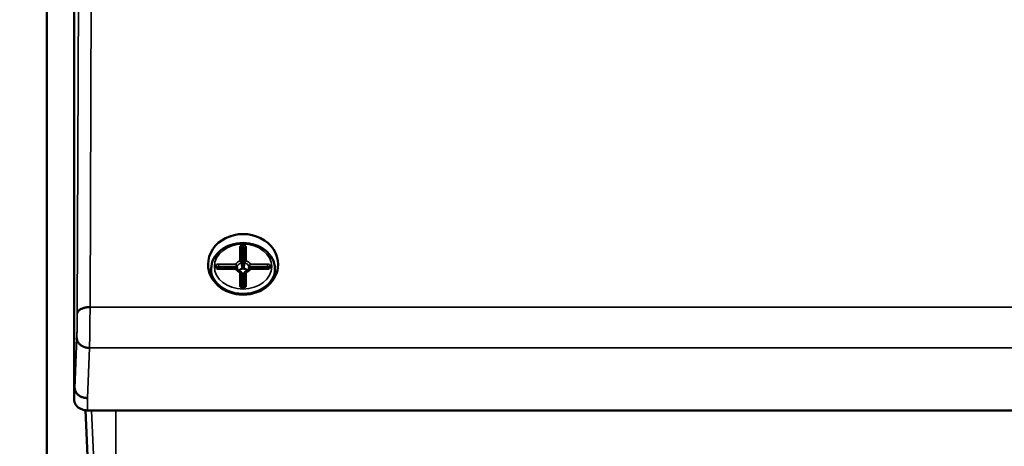
# Model space of a CAD drawing. Units: millimetres. Extents: x 1939 to 5601, y 691 to 3637.
# Drawn here: x 2503 to 2658, y 2803 to 2870 of the extents above; entities that cross this region are included whole.
import ezdxf

# ---------------------------------------------------------------- set-up
doc = ezdxf.new("R2010")
doc.units = ezdxf.units.MM
for name, color, linetype, lineweight in [('AM_5', 3, 'Continuous', 25), ('Sichtbar (ISO)', 7, 'Continuous', 50), ('Sichtbar schmal (ISO)', 7, 'Continuous', 35)]:
    doc.layers.add(name, color=color, linetype=linetype, lineweight=lineweight)
doc.styles.get("Standard").update_dxf_attribs({"font": 'ISOCP.SHX', "bigfont": 'bigfont.shx'})
doc.dimstyles.new('AM_DIN$0', dxfattribs={"dimtxt": 3, "dimasz": 2.5, "dimexe": 1, "dimexo": 0, "dimgap": 0.7, "dimtad": 1, "dimdsep": 46, "dimtxsty": 'Standard', "dimcen": 0, "dimclrd": 256, "dimclre": 256, "dimclrt": 2, "dimadec": 0, "dimazin": 2, "dimtp": 0.1, "dimtm": 0.1, "dimtfac": 0.71, "dimtmove": 0, "dimatfit": 3, "dimfxl": 1, "dimlwd": -1, "dimlwe": -1, "dimarcsym": 0})

# ---------------------------------------------------------------- blocks, each defined once
blk = doc.blocks.new('*D4')
at = {"layer": 'AM_5'}
for p, q in [((2406.15, 3114.47), (2245.9, 3114.47)), ((2255.9, 2378.57), (2255.9, 3089.47)), ((2511.05, 2353.57), (2245.9, 2353.57))]:
    blk.add_line(p, q, dxfattribs=at)
for points in [[(2251.73, 3089.47), (2260.06, 3089.47), (2255.9, 3114.47)], [(2251.73, 2378.57), (2260.06, 2378.57), (2255.9, 2353.57)]]:
    blk.add_solid(points, dxfattribs=at)
at = {"layer": 'Defpoints', "color": 0}
for p in [(2255.9, 3114.47), (2406.15, 3114.47), (2511.05, 2353.57)]:
    blk.add_point(p, dxfattribs=at)
at = {"layer": 'AM_5', "color": 2, "insert": (2233.9, 2734.02), "char_height": 30, "attachment_point": 5, "rotation": 90}
blk.add_mtext('761{}{\\H0.71x;\\C3;%%p10}', dxfattribs=at)

msp = doc.modelspace()

# ---------------------------------------------------------------- linework, layer by layer
at = {"layer": 'Sichtbar (ISO)'}
for p, q in [((2511.9, 2810.11), (2511.9, 3032.89)), ((2507.6, 2433.29), (2507.6, 2905.79)), ((2538.36, 2832.99), (2538.36, 2830.79)), ((2538.4, 2833.05), (2538.4, 2833.38)), ((2538.43, 2830.79), (2538.43, 2832.99)), ((2533.4, 2830.73), (2533.4, 2829.41)), ((2534.53, 2830.75), (2537.35, 2830.75)), ((2538.18, 2830.1), (2538.35, 2829.43)), ((2538.44, 2829.43), (2538.61, 2830.1)), ((2539.44, 2830.75), (2542.26, 2830.75)), ((2543.4, 2830.73), (2543.4, 2829.41)), ((2538.36, 2829.42), (2538.36, 2827.82)), ((2538.43, 2827.82), (2538.43, 2829.42)), ((2538.28, 2827.82), (2538.51, 2827.82)), ((2516.31, 2747.23), (2513.64, 2808.51)), ((2820.36, 2808.49), (2513.97, 2808.49))]:
    msp.add_line(p, q, dxfattribs=at)
at = {"layer": 'Sichtbar (ISO)', "flags": 128}
for points in [[(2533.4, 2830.73), (2533.42, 2831.13), (2533.5, 2831.54), (2533.62, 2831.93), (2533.8, 2832.31), (2534.01, 2832.67), (2534.27, 2833.01), (2534.57, 2833.32), (2534.91, 2833.61), (2535.27, 2833.87), (2535.66, 2834.1), (2536.08, 2834.29), (2536.52, 2834.45), (2536.97, 2834.58), (2537.44, 2834.67), (2537.92, 2834.73), (2538.4, 2834.75), (2538.87, 2834.73), (2539.35, 2834.67), (2539.82, 2834.58), (2540.27, 2834.45), (2540.71, 2834.29), (2541.13, 2834.1), (2541.52, 2833.87), (2541.89, 2833.61), (2542.22, 2833.32), (2542.52, 2833.01), (2542.78, 2832.67), (2542.99, 2832.31), (2543.17, 2831.93), (2543.29, 2831.54), (2543.37, 2831.13), (2543.4, 2830.73)], [(2534.43, 2830.78), (2534.45, 2830.77), (2534.49, 2830.76), (2534.53, 2830.75)], [(2537.35, 2830.75), (2537.42, 2830.73), (2537.47, 2830.67)], [(2538.07, 2830.21), (2537.86, 2830.29), (2537.68, 2830.4), (2537.55, 2830.53), (2537.47, 2830.67)], [(2538.07, 2830.21), (2538.14, 2830.17), (2538.18, 2830.1)], [(2538.36, 2830.79), (2538.36, 2830.79), (2538.36, 2830.78), (2538.35, 2830.78), (2538.35, 2830.77), (2538.35, 2830.77), (2538.35, 2830.76), (2538.35, 2830.76), (2538.35, 2830.75), (2538.34, 2830.75), (2538.34, 2830.75), (2538.34, 2830.74), (2538.33, 2830.74), (2538.33, 2830.74), (2538.32, 2830.73), (2538.32, 2830.73), (2538.32, 2830.73), (2538.31, 2830.72), (2538.31, 2830.72), (2538.3, 2830.72), (2538.29, 2830.72), (2538.29, 2830.72), (2538.28, 2830.72), (2538.28, 2830.71), (2538.27, 2830.71)], [(2538.52, 2830.71), (2538.51, 2830.71), (2538.51, 2830.72), (2538.5, 2830.72), (2538.5, 2830.72), (2538.49, 2830.72), (2538.49, 2830.72), (2538.48, 2830.72), (2538.48, 2830.73), (2538.47, 2830.73), (2538.47, 2830.73), (2538.46, 2830.74), (2538.46, 2830.74), (2538.45, 2830.74), (2538.45, 2830.75), (2538.45, 2830.75), (2538.45, 2830.75), (2538.44, 2830.76), (2538.44, 2830.76), (2538.44, 2830.77), (2538.44, 2830.77), (2538.44, 2830.78), (2538.44, 2830.78), (2538.43, 2830.79), (2538.43, 2830.79)], [(2538.61, 2830.1), (2538.65, 2830.17), (2538.72, 2830.21)], [(2539.32, 2830.67), (2539.24, 2830.53), (2539.11, 2830.4), (2538.93, 2830.29), (2538.72, 2830.21)], [(2539.32, 2830.67), (2539.37, 2830.73), (2539.44, 2830.75)], [(2542.26, 2830.75), (2542.3, 2830.76), (2542.34, 2830.77), (2542.36, 2830.78)], [(2538.35, 2829.43), (2538.35, 2829.43), (2538.35, 2829.43), (2538.35, 2829.43), (2538.35, 2829.43), (2538.35, 2829.43), (2538.35, 2829.43), (2538.36, 2829.43), (2538.36, 2829.43), (2538.36, 2829.43), (2538.36, 2829.43), (2538.36, 2829.43), (2538.36, 2829.43), (2538.36, 2829.42), (2538.36, 2829.42), (2538.36, 2829.42), (2538.36, 2829.42), (2538.36, 2829.42), (2538.36, 2829.42), (2538.36, 2829.42), (2538.36, 2829.42), (2538.36, 2829.42), (2538.36, 2829.42), (2538.36, 2829.42), (2538.36, 2829.42)], [(2538.43, 2829.42), (2538.43, 2829.42), (2538.43, 2829.42), (2538.43, 2829.42), (2538.43, 2829.42), (2538.43, 2829.42), (2538.43, 2829.42), (2538.43, 2829.42), (2538.43, 2829.42), (2538.43, 2829.42), (2538.43, 2829.42), (2538.43, 2829.42), (2538.44, 2829.43), (2538.44, 2829.43), (2538.44, 2829.43), (2538.44, 2829.43), (2538.44, 2829.43), (2538.44, 2829.43), (2538.44, 2829.43), (2538.44, 2829.43), (2538.44, 2829.43), (2538.44, 2829.43), (2538.44, 2829.43), (2538.44, 2829.43), (2538.44, 2829.43)], [(2538.18, 2827.85), (2538.2, 2827.84), (2538.24, 2827.82), (2538.28, 2827.82)], [(2538.51, 2827.82), (2538.55, 2827.82), (2538.59, 2827.84), (2538.61, 2827.85)], [(2514.37, 2824.69), (2514.24, 2824.69), (2514.11, 2824.68), (2513.99, 2824.67), (2513.86, 2824.66), (2513.74, 2824.64), (2513.62, 2824.61), (2513.5, 2824.59), (2513.39, 2824.56), (2513.28, 2824.52), (2513.17, 2824.49), (2513.07, 2824.44), (2512.97, 2824.4), (2512.89, 2824.35), (2512.8, 2824.3), (2512.73, 2824.25), (2512.66, 2824.19), (2512.59, 2824.14), (2512.54, 2824.08), (2512.49, 2824.01), (2512.45, 2823.95), (2512.42, 2823.89), (2512.39, 2823.82), (2512.38, 2823.76), (2512.37, 2823.69)], [(2514.29, 2818.28), (2514.16, 2818.29), (2514.03, 2818.3), (2513.9, 2818.32), (2513.78, 2818.34), (2513.65, 2818.37), (2513.53, 2818.41), (2513.41, 2818.46), (2513.3, 2818.5), (2513.18, 2818.56), (2513.08, 2818.62), (2512.98, 2818.68), (2512.88, 2818.75), (2512.79, 2818.83), (2512.71, 2818.91), (2512.63, 2818.99), (2512.56, 2819.08), (2512.5, 2819.17), (2512.45, 2819.26), (2512.4, 2819.35), (2512.36, 2819.45), (2512.33, 2819.55), (2512.31, 2819.65), (2512.3, 2819.75), (2512.3, 2819.85)], [(2513.97, 2810.42), (2513.84, 2810.42), (2513.71, 2810.43), (2513.58, 2810.45), (2513.46, 2810.47), (2513.33, 2810.5), (2513.21, 2810.54), (2513.09, 2810.58), (2512.97, 2810.63), (2512.86, 2810.68), (2512.76, 2810.74), (2512.66, 2810.81), (2512.56, 2810.88), (2512.47, 2810.95), (2512.39, 2811.03), (2512.31, 2811.11), (2512.24, 2811.2), (2512.18, 2811.29), (2512.13, 2811.38), (2512.08, 2811.48), (2512.04, 2811.58), (2512.01, 2811.68), (2511.99, 2811.78), (2511.98, 2811.88), (2511.98, 2811.98)], [(2513.97, 2808.49), (2513.84, 2808.49), (2513.7, 2808.5), (2513.57, 2808.52), (2513.44, 2808.54), (2513.31, 2808.57), (2513.18, 2808.61), (2513.06, 2808.66), (2512.94, 2808.71), (2512.82, 2808.76), (2512.71, 2808.82), (2512.6, 2808.89), (2512.51, 2808.96), (2512.41, 2809.04), (2512.33, 2809.12), (2512.25, 2809.21), (2512.17, 2809.3), (2512.11, 2809.4), (2512.05, 2809.49), (2512.01, 2809.59), (2511.97, 2809.69), (2511.94, 2809.8), (2511.91, 2809.9), (2511.9, 2810.01), (2511.9, 2810.11)]]:
    msp.add_lwpolyline(points, dxfattribs=at)
at = {"layer": 'Sichtbar (ISO)'}
for centre, major_axis, ratio, start_param, end_param in [((2538.4, 2831.39), (5.5, 0), 0.864152, 0, 3.141593), ((2538.46, 2832.99), (-0.101, 0.004), 0.781507, 5.401317, 6.313619), ((2538.33, 2832.99), (-0.101, -0.004), 0.781507, 3.111159, 4.023461), ((2538.4, 2831.39), (5.5, 0), 0.864152, 3.141593, 6.283185), ((2538.4, 2827.92), (5.5, 0), 0.782115, 2.711893, 2.748667), ((2538.4, 2830.1), (-0.789, 0), 0.782115, 4.868634, 5.807294), ((2538.4, 2830.1), (-0.789, 0), 0.782115, 3.617484, 4.556144), ((2538.4, 2827.92), (5.5, 0), 0.782115, 0.392926, 0.4297)]:
    msp.add_ellipse(centre, major_axis=major_axis, ratio=ratio, start_param=start_param, end_param=end_param, dxfattribs=at)
at = {"layer": 'Sichtbar schmal (ISO)'}
for p, q in [((2512.37, 2823.69), (2512.84, 2941)), ((2514.84, 2942), (2514.37, 2824.69)), ((2538.28, 2833.98), (2538.28, 2834.37)), ((2538.51, 2834.37), (2538.28, 2834.37)), ((2538.51, 2833.98), (2538.51, 2834.37)), ((2537.88, 2834.06), (2537.88, 2831.94)), ((2538.18, 2831.67), (2538.18, 2833.9)), ((2538.18, 2833.9), (2538.36, 2832.99)), ((2538.28, 2833.98), (2538.51, 2833.98)), ((2538.4, 2833.38), (2538.28, 2833.98)), ((2538.51, 2833.98), (2538.4, 2833.38)), ((2538.43, 2832.99), (2538.61, 2833.9)), ((2538.61, 2833.9), (2538.61, 2831.67)), ((2538.91, 2831.94), (2538.91, 2834.06)), ((2534.13, 2831.13), (2534.13, 2830.95)), ((2537.24, 2831.44), (2534.53, 2831.44)), ((2534.53, 2831.04), (2534.53, 2831.44)), ((2542.26, 2831.44), (2539.55, 2831.44)), ((2542.26, 2831.44), (2542.26, 2831.04)), ((2542.66, 2830.95), (2542.66, 2831.13)), ((2534.43, 2830.79), (2534.43, 2830.97)), ((2534.43, 2830.97), (2534.47, 2830.76)), ((2534.43, 2830.78), (2534.43, 2830.79)), ((2534.53, 2831.04), (2537.38, 2831.04)), ((2534.59, 2830.75), (2534.53, 2831.04)), ((2534.53, 2830.75), (2534.53, 2830.64)), ((2534.53, 2830.64), (2537.24, 2830.64)), ((2537.88, 2830.14), (2537.88, 2828.02)), ((2538.18, 2827.85), (2538.18, 2830.08)), ((2538.61, 2830.08), (2538.61, 2827.85)), ((2538.91, 2828.02), (2538.91, 2830.14)), ((2539.41, 2831.04), (2542.26, 2831.04)), ((2539.55, 2830.64), (2542.26, 2830.64)), ((2542.26, 2831.04), (2542.2, 2830.75)), ((2542.26, 2830.64), (2542.26, 2830.75)), ((2542.32, 2830.76), (2542.36, 2830.97)), ((2542.36, 2830.97), (2542.36, 2830.79)), ((2542.36, 2830.79), (2542.36, 2830.78)), ((2538.18, 2827.85), (2538.18, 2827.85)), ((2538.28, 2827.71), (2538.28, 2827.82)), ((2538.28, 2827.71), (2538.51, 2827.71)), ((2538.51, 2827.71), (2538.51, 2827.82)), ((2538.61, 2827.85), (2538.61, 2827.85)), ((2514.37, 2824.69), (2823.42, 2824.69)), ((2511.98, 2811.98), (2512.3, 2819.85)), ((2514.29, 2818.28), (2513.97, 2810.42)), ((2823.5, 2818.28), (2514.29, 2818.28)), ((2511.9, 2810.11), (2511.98, 2811.98)), ((2513.97, 2808.49), (2513.97, 2810.42)), ((2514.61, 2808.49), (2517.31, 2746.47)), ((2517.3, 2746.47), (2514.61, 2808.49)), ((2518.4, 2746.47), (2518.4, 2808.49))]:
    msp.add_line(p, q, dxfattribs=at)
at = {"layer": 'Sichtbar schmal (ISO)', "flags": 128}
for points in [[(2537.47, 2831.1), (2537.47, 2831.11), (2537.47, 2831.13), (2537.46, 2831.14), (2537.46, 2831.16), (2537.45, 2831.17), (2537.44, 2831.19), (2537.44, 2831.2), (2537.43, 2831.22), (2537.42, 2831.24), (2537.41, 2831.25), (2537.4, 2831.27), (2537.39, 2831.28), (2537.38, 2831.3), (2537.36, 2831.31), (2537.35, 2831.33), (2537.34, 2831.34), (2537.33, 2831.35), (2537.32, 2831.37), (2537.3, 2831.38), (2537.29, 2831.39), (2537.28, 2831.4), (2537.27, 2831.42), (2537.25, 2831.43), (2537.24, 2831.44)], [(2537.24, 2831.44), (2537.25, 2831.42), (2537.26, 2831.41), (2537.26, 2831.4), (2537.27, 2831.38), (2537.28, 2831.37), (2537.29, 2831.35), (2537.29, 2831.33), (2537.3, 2831.32), (2537.31, 2831.3), (2537.31, 2831.28), (2537.32, 2831.27), (2537.33, 2831.25), (2537.33, 2831.23), (2537.34, 2831.21), (2537.35, 2831.2), (2537.35, 2831.18), (2537.36, 2831.16), (2537.36, 2831.14), (2537.37, 2831.13), (2537.37, 2831.11), (2537.37, 2831.09), (2537.38, 2831.07), (2537.38, 2831.06), (2537.38, 2831.04)], [(2537.56, 2830.51), (2537.56, 2830.54), (2537.56, 2830.56), (2537.55, 2830.58), (2537.55, 2830.61), (2537.54, 2830.63), (2537.54, 2830.66), (2537.54, 2830.68), (2537.53, 2830.71), (2537.53, 2830.73), (2537.53, 2830.76), (2537.52, 2830.78), (2537.52, 2830.8), (2537.51, 2830.83), (2537.51, 2830.85), (2537.51, 2830.88), (2537.5, 2830.9), (2537.5, 2830.93), (2537.5, 2830.95), (2537.49, 2830.98), (2537.49, 2831), (2537.49, 2831.03), (2537.48, 2831.05), (2537.48, 2831.07), (2537.47, 2831.1)], [(2538.18, 2831.67), (2538.18, 2831.69), (2538.17, 2831.7), (2538.17, 2831.71), (2538.16, 2831.73), (2538.15, 2831.74), (2538.14, 2831.75), (2538.13, 2831.77), (2538.12, 2831.78), (2538.11, 2831.79), (2538.1, 2831.81), (2538.09, 2831.82), (2538.07, 2831.83), (2538.06, 2831.84), (2538.04, 2831.85), (2538.03, 2831.87), (2538.01, 2831.88), (2538, 2831.89), (2537.98, 2831.9), (2537.97, 2831.9), (2537.95, 2831.91), (2537.93, 2831.92), (2537.92, 2831.93), (2537.9, 2831.93), (2537.88, 2831.94)], [(2537.88, 2831.94), (2537.9, 2831.93), (2537.91, 2831.92), (2537.92, 2831.91), (2537.94, 2831.9), (2537.95, 2831.88), (2537.96, 2831.87), (2537.97, 2831.86), (2537.99, 2831.84), (2538, 2831.83), (2538.01, 2831.82), (2538.02, 2831.8), (2538.03, 2831.79), (2538.04, 2831.77), (2538.05, 2831.75), (2538.06, 2831.74), (2538.07, 2831.72), (2538.08, 2831.71), (2538.08, 2831.69), (2538.09, 2831.67), (2538.1, 2831.66), (2538.1, 2831.64), (2538.11, 2831.63), (2538.11, 2831.61), (2538.11, 2831.6)], [(2538.11, 2831.6), (2538.12, 2831.56), (2538.13, 2831.52), (2538.13, 2831.49), (2538.14, 2831.45), (2538.15, 2831.41), (2538.15, 2831.38), (2538.16, 2831.34), (2538.17, 2831.3), (2538.17, 2831.27), (2538.18, 2831.23), (2538.19, 2831.19), (2538.19, 2831.16), (2538.2, 2831.12), (2538.21, 2831.08), (2538.21, 2831.05), (2538.22, 2831.01), (2538.23, 2830.97), (2538.23, 2830.94), (2538.24, 2830.9), (2538.25, 2830.86), (2538.25, 2830.82), (2538.26, 2830.79), (2538.27, 2830.75), (2538.27, 2830.71)], [(2538.36, 2830.79), (2538.35, 2830.83), (2538.34, 2830.86), (2538.33, 2830.9), (2538.33, 2830.94), (2538.32, 2830.97), (2538.31, 2831.01), (2538.31, 2831.05), (2538.3, 2831.09), (2538.29, 2831.12), (2538.28, 2831.16), (2538.28, 2831.2), (2538.27, 2831.23), (2538.26, 2831.27), (2538.25, 2831.31), (2538.25, 2831.34), (2538.24, 2831.38), (2538.23, 2831.42), (2538.23, 2831.45), (2538.22, 2831.49), (2538.21, 2831.53), (2538.2, 2831.56), (2538.2, 2831.6), (2538.19, 2831.64), (2538.18, 2831.67)], [(2538.61, 2831.67), (2538.6, 2831.64), (2538.59, 2831.6), (2538.59, 2831.56), (2538.58, 2831.53), (2538.57, 2831.49), (2538.57, 2831.45), (2538.56, 2831.42), (2538.55, 2831.38), (2538.54, 2831.34), (2538.54, 2831.31), (2538.53, 2831.27), (2538.52, 2831.23), (2538.51, 2831.2), (2538.51, 2831.16), (2538.5, 2831.12), (2538.49, 2831.09), (2538.49, 2831.05), (2538.48, 2831.01), (2538.47, 2830.97), (2538.46, 2830.94), (2538.46, 2830.9), (2538.45, 2830.86), (2538.44, 2830.83), (2538.43, 2830.79)], [(2538.52, 2830.71), (2538.52, 2830.75), (2538.53, 2830.79), (2538.54, 2830.82), (2538.54, 2830.86), (2538.55, 2830.9), (2538.56, 2830.94), (2538.56, 2830.97), (2538.57, 2831.01), (2538.58, 2831.05), (2538.58, 2831.08), (2538.59, 2831.12), (2538.6, 2831.16), (2538.6, 2831.19), (2538.61, 2831.23), (2538.62, 2831.27), (2538.62, 2831.3), (2538.63, 2831.34), (2538.64, 2831.38), (2538.64, 2831.41), (2538.65, 2831.45), (2538.66, 2831.49), (2538.67, 2831.52), (2538.67, 2831.56), (2538.68, 2831.6)], [(2538.91, 2831.94), (2538.89, 2831.93), (2538.87, 2831.93), (2538.86, 2831.92), (2538.84, 2831.91), (2538.82, 2831.9), (2538.81, 2831.9), (2538.79, 2831.89), (2538.78, 2831.88), (2538.76, 2831.87), (2538.75, 2831.85), (2538.73, 2831.84), (2538.72, 2831.83), (2538.7, 2831.82), (2538.69, 2831.81), (2538.68, 2831.79), (2538.67, 2831.78), (2538.66, 2831.77), (2538.65, 2831.75), (2538.64, 2831.74), (2538.63, 2831.73), (2538.62, 2831.71), (2538.62, 2831.7), (2538.61, 2831.69), (2538.61, 2831.67)], [(2538.68, 2831.6), (2538.68, 2831.61), (2538.68, 2831.63), (2538.69, 2831.64), (2538.69, 2831.66), (2538.7, 2831.67), (2538.71, 2831.69), (2538.71, 2831.71), (2538.72, 2831.72), (2538.73, 2831.74), (2538.74, 2831.75), (2538.75, 2831.77), (2538.76, 2831.79), (2538.77, 2831.8), (2538.78, 2831.82), (2538.79, 2831.83), (2538.8, 2831.84), (2538.82, 2831.86), (2538.83, 2831.87), (2538.84, 2831.88), (2538.85, 2831.9), (2538.87, 2831.91), (2538.88, 2831.92), (2538.89, 2831.93), (2538.91, 2831.94)], [(2539.32, 2831.1), (2539.31, 2831.07), (2539.31, 2831.05), (2539.31, 2831.03), (2539.3, 2831), (2539.3, 2830.98), (2539.29, 2830.95), (2539.29, 2830.93), (2539.29, 2830.9), (2539.28, 2830.88), (2539.28, 2830.85), (2539.28, 2830.83), (2539.27, 2830.8), (2539.27, 2830.78), (2539.26, 2830.76), (2539.26, 2830.73), (2539.26, 2830.71), (2539.25, 2830.68), (2539.25, 2830.66), (2539.25, 2830.63), (2539.24, 2830.61), (2539.24, 2830.58), (2539.23, 2830.56), (2539.23, 2830.54), (2539.23, 2830.51)], [(2539.55, 2831.44), (2539.54, 2831.43), (2539.52, 2831.42), (2539.51, 2831.4), (2539.5, 2831.39), (2539.49, 2831.38), (2539.47, 2831.37), (2539.46, 2831.35), (2539.45, 2831.34), (2539.44, 2831.33), (2539.43, 2831.31), (2539.41, 2831.3), (2539.4, 2831.28), (2539.39, 2831.27), (2539.38, 2831.25), (2539.37, 2831.24), (2539.36, 2831.22), (2539.36, 2831.2), (2539.35, 2831.19), (2539.34, 2831.17), (2539.33, 2831.16), (2539.33, 2831.14), (2539.32, 2831.13), (2539.32, 2831.11), (2539.32, 2831.1)], [(2539.41, 2831.04), (2539.41, 2831.06), (2539.41, 2831.07), (2539.42, 2831.09), (2539.42, 2831.11), (2539.43, 2831.13), (2539.43, 2831.14), (2539.43, 2831.16), (2539.44, 2831.18), (2539.44, 2831.2), (2539.45, 2831.21), (2539.46, 2831.23), (2539.46, 2831.25), (2539.47, 2831.27), (2539.48, 2831.28), (2539.48, 2831.3), (2539.49, 2831.32), (2539.5, 2831.33), (2539.5, 2831.35), (2539.51, 2831.37), (2539.52, 2831.38), (2539.53, 2831.4), (2539.53, 2831.41), (2539.54, 2831.42), (2539.55, 2831.44)], [(2537.35, 2830.75), (2537.35, 2830.75), (2537.34, 2830.75), (2537.34, 2830.75), (2537.33, 2830.75), (2537.33, 2830.75), (2537.33, 2830.74), (2537.32, 2830.74), (2537.32, 2830.74), (2537.31, 2830.73), (2537.31, 2830.73), (2537.3, 2830.73), (2537.3, 2830.72), (2537.29, 2830.72), (2537.29, 2830.71), (2537.29, 2830.7), (2537.28, 2830.7), (2537.28, 2830.69), (2537.27, 2830.69), (2537.27, 2830.68), (2537.26, 2830.67), (2537.26, 2830.66), (2537.25, 2830.66), (2537.25, 2830.65), (2537.24, 2830.64)], [(2537.24, 2830.64), (2537.25, 2830.65), (2537.27, 2830.66), (2537.28, 2830.67), (2537.29, 2830.67), (2537.3, 2830.68), (2537.31, 2830.69), (2537.32, 2830.69), (2537.34, 2830.7), (2537.35, 2830.7), (2537.36, 2830.71), (2537.37, 2830.71), (2537.38, 2830.71), (2537.39, 2830.71), (2537.4, 2830.71), (2537.41, 2830.71), (2537.42, 2830.71), (2537.43, 2830.71), (2537.43, 2830.71), (2537.44, 2830.7), (2537.45, 2830.7), (2537.46, 2830.69), (2537.46, 2830.69), (2537.47, 2830.68), (2537.47, 2830.67)], [(2537.38, 2831.04), (2537.38, 2831.03), (2537.38, 2831.02), (2537.39, 2831), (2537.39, 2830.99), (2537.39, 2830.98), (2537.39, 2830.97), (2537.39, 2830.95), (2537.39, 2830.94), (2537.4, 2830.93), (2537.4, 2830.91), (2537.4, 2830.9), (2537.4, 2830.89), (2537.4, 2830.87), (2537.41, 2830.86), (2537.41, 2830.85), (2537.41, 2830.83), (2537.41, 2830.82), (2537.41, 2830.81), (2537.42, 2830.79), (2537.42, 2830.78), (2537.42, 2830.77), (2537.42, 2830.75), (2537.42, 2830.74), (2537.43, 2830.73)], [(2538.07, 2830.21), (2538.06, 2830.21), (2538.06, 2830.21), (2538.05, 2830.21), (2538.05, 2830.21), (2538.04, 2830.21), (2538.03, 2830.21), (2538.03, 2830.21), (2538.02, 2830.21), (2538.01, 2830.2), (2538, 2830.2), (2538, 2830.2), (2537.99, 2830.2), (2537.98, 2830.19), (2537.97, 2830.19), (2537.96, 2830.18), (2537.95, 2830.18), (2537.95, 2830.18), (2537.94, 2830.17), (2537.93, 2830.17), (2537.92, 2830.16), (2537.91, 2830.16), (2537.9, 2830.15), (2537.89, 2830.14), (2537.88, 2830.14)], [(2537.88, 2830.14), (2537.9, 2830.14), (2537.92, 2830.15), (2537.93, 2830.15), (2537.95, 2830.15), (2537.97, 2830.16), (2537.98, 2830.16), (2538, 2830.16), (2538.01, 2830.16), (2538.03, 2830.16), (2538.04, 2830.16), (2538.06, 2830.16), (2538.07, 2830.16), (2538.09, 2830.16), (2538.1, 2830.16), (2538.11, 2830.15), (2538.12, 2830.15), (2538.13, 2830.14), (2538.14, 2830.14), (2538.15, 2830.13), (2538.16, 2830.12), (2538.17, 2830.11), (2538.17, 2830.1), (2538.18, 2830.09), (2538.18, 2830.08)], [(2538.18, 2830.08), (2538.19, 2830.05), (2538.2, 2830.03), (2538.2, 2830), (2538.21, 2829.97), (2538.22, 2829.94), (2538.23, 2829.92), (2538.23, 2829.89), (2538.24, 2829.86), (2538.25, 2829.83), (2538.25, 2829.8), (2538.26, 2829.78), (2538.27, 2829.75), (2538.28, 2829.72), (2538.28, 2829.69), (2538.29, 2829.66), (2538.3, 2829.64), (2538.31, 2829.61), (2538.31, 2829.58), (2538.32, 2829.55), (2538.33, 2829.53), (2538.33, 2829.5), (2538.34, 2829.47), (2538.35, 2829.44), (2538.36, 2829.42)], [(2538.43, 2829.42), (2538.44, 2829.44), (2538.45, 2829.47), (2538.46, 2829.5), (2538.46, 2829.53), (2538.47, 2829.55), (2538.48, 2829.58), (2538.49, 2829.61), (2538.49, 2829.64), (2538.5, 2829.66), (2538.51, 2829.69), (2538.51, 2829.72), (2538.52, 2829.75), (2538.53, 2829.78), (2538.54, 2829.8), (2538.54, 2829.83), (2538.55, 2829.86), (2538.56, 2829.89), (2538.57, 2829.92), (2538.57, 2829.94), (2538.58, 2829.97), (2538.59, 2830), (2538.59, 2830.03), (2538.6, 2830.05), (2538.61, 2830.08)], [(2538.61, 2830.08), (2538.61, 2830.09), (2538.62, 2830.1), (2538.62, 2830.11), (2538.63, 2830.12), (2538.64, 2830.13), (2538.65, 2830.14), (2538.66, 2830.14), (2538.67, 2830.15), (2538.68, 2830.15), (2538.69, 2830.16), (2538.7, 2830.16), (2538.72, 2830.16), (2538.73, 2830.16), (2538.75, 2830.16), (2538.76, 2830.16), (2538.78, 2830.16), (2538.79, 2830.16), (2538.81, 2830.16), (2538.82, 2830.16), (2538.84, 2830.15), (2538.86, 2830.15), (2538.87, 2830.15), (2538.89, 2830.14), (2538.91, 2830.14)], [(2538.91, 2830.14), (2538.9, 2830.14), (2538.89, 2830.15), (2538.88, 2830.16), (2538.87, 2830.16), (2538.86, 2830.17), (2538.85, 2830.17), (2538.84, 2830.18), (2538.84, 2830.18), (2538.83, 2830.18), (2538.82, 2830.19), (2538.81, 2830.19), (2538.8, 2830.2), (2538.8, 2830.2), (2538.79, 2830.2), (2538.78, 2830.2), (2538.77, 2830.21), (2538.77, 2830.21), (2538.76, 2830.21), (2538.75, 2830.21), (2538.75, 2830.21), (2538.74, 2830.21), (2538.73, 2830.21), (2538.73, 2830.21), (2538.72, 2830.21)], [(2539.32, 2830.67), (2539.32, 2830.68), (2539.33, 2830.69), (2539.33, 2830.69), (2539.34, 2830.7), (2539.35, 2830.7), (2539.36, 2830.71), (2539.36, 2830.71), (2539.37, 2830.71), (2539.38, 2830.71), (2539.39, 2830.71), (2539.4, 2830.71), (2539.41, 2830.71), (2539.42, 2830.71), (2539.43, 2830.71), (2539.44, 2830.7), (2539.46, 2830.7), (2539.47, 2830.69), (2539.48, 2830.69), (2539.49, 2830.68), (2539.5, 2830.67), (2539.51, 2830.67), (2539.52, 2830.66), (2539.54, 2830.65), (2539.55, 2830.64)], [(2539.37, 2830.73), (2539.37, 2830.74), (2539.37, 2830.75), (2539.37, 2830.77), (2539.37, 2830.78), (2539.37, 2830.79), (2539.38, 2830.81), (2539.38, 2830.82), (2539.38, 2830.83), (2539.38, 2830.85), (2539.38, 2830.86), (2539.39, 2830.87), (2539.39, 2830.89), (2539.39, 2830.9), (2539.39, 2830.91), (2539.39, 2830.93), (2539.4, 2830.94), (2539.4, 2830.95), (2539.4, 2830.97), (2539.4, 2830.98), (2539.4, 2830.99), (2539.41, 2831), (2539.41, 2831.02), (2539.41, 2831.03), (2539.41, 2831.04)], [(2539.55, 2830.64), (2539.54, 2830.65), (2539.54, 2830.66), (2539.53, 2830.66), (2539.53, 2830.67), (2539.52, 2830.68), (2539.52, 2830.69), (2539.51, 2830.69), (2539.51, 2830.7), (2539.51, 2830.7), (2539.5, 2830.71), (2539.5, 2830.72), (2539.49, 2830.72), (2539.49, 2830.73), (2539.48, 2830.73), (2539.48, 2830.73), (2539.47, 2830.74), (2539.47, 2830.74), (2539.46, 2830.74), (2539.46, 2830.75), (2539.46, 2830.75), (2539.45, 2830.75), (2539.45, 2830.75), (2539.44, 2830.75), (2539.44, 2830.75)], [(2512.37, 2823.69), (2512.37, 2823.54), (2512.37, 2823.38), (2512.37, 2823.21), (2512.37, 2823.05), (2512.36, 2822.88), (2512.36, 2822.7), (2512.36, 2822.53), (2512.36, 2822.35), (2512.36, 2822.18), (2512.35, 2822), (2512.35, 2821.82), (2512.35, 2821.65), (2512.34, 2821.48), (2512.34, 2821.31), (2512.33, 2821.14), (2512.33, 2820.97), (2512.33, 2820.81), (2512.32, 2820.66), (2512.32, 2820.5), (2512.31, 2820.36), (2512.31, 2820.22), (2512.3, 2820.09), (2512.3, 2819.96), (2512.3, 2819.85)], [(2514.37, 2824.69), (2514.37, 2824.43), (2514.37, 2824.17), (2514.37, 2823.9), (2514.37, 2823.62), (2514.36, 2823.33), (2514.36, 2823.05), (2514.36, 2822.76), (2514.36, 2822.46), (2514.35, 2822.17), (2514.35, 2821.87), (2514.35, 2821.58), (2514.34, 2821.29), (2514.34, 2821), (2514.34, 2820.71), (2514.33, 2820.43), (2514.33, 2820.16), (2514.33, 2819.89), (2514.32, 2819.63), (2514.32, 2819.38), (2514.31, 2819.14), (2514.31, 2818.91), (2514.3, 2818.69), (2514.3, 2818.48), (2514.29, 2818.28)]]:
    msp.add_lwpolyline(points, dxfattribs=at)
at = {"layer": 'Sichtbar schmal (ISO)'}
msp.add_ellipse((2538.4, 2831.04), major_axis=(-4.5, 0), ratio=0.782115, dxfattribs=at)
for centre, major_axis, ratio, start_param, end_param in [((2538.29, 2834.05), (-0.404, 0.016), 0.781507, 4.762193, 6.313619), ((2538.5, 2834.05), (-0.404, -0.016), 0.781507, 3.111159, 4.662585), ((2537.88, 2833.87), (0.3, 0), 0.623134, 0.139626, 1.570796), ((2538.29, 2833.87), (-0.0819, 0.098), 0.702799, 5.484474, 7.0359), ((2538.5, 2833.87), (0.0819, 0.098), 0.702799, 5.53047, 7.081896), ((2538.91, 2833.87), (-0.3, 0), 0.623134, 4.712389, 6.143559), ((2534.54, 2831.12), (-0.404, 0.016), 0.781507, 4.762193, 6.313619), ((2534.13, 2830.94), (0.3, 0), 0.623134, 0.139626, 1.570796), ((2538.4, 2831.04), (-1.26, 0), 0.782115, 5.129513, 5.866061), ((2537.38, 2831.11), (0.099, 0.014), 0.684177, 4.615831, 5.873599), ((2538.4, 2830.88), (-0.964, 0), 0.782115, 5.011083, 5.984492), ((2538.08, 2831.66), (0.0981, 0.0196), 0.706743, 4.870947, 6.128715), ((2538.71, 2831.66), (-0.0981, 0.0196), 0.706743, 0.154471, 1.412239), ((2538.4, 2830.88), (0.964, 0), 0.782115, 0.298694, 1.272103), ((2538.4, 2831.04), (-1.26, 0), 0.782115, 3.558717, 4.295265), ((2539.41, 2831.11), (0.099, -0.014), 0.684177, 3.551179, 4.808947), ((2542.25, 2831.12), (-0.404, -0.016), 0.781507, 3.111159, 4.662585), ((2542.66, 2830.94), (-0.3, 0), 0.623134, 4.712389, 6.143559), ((2538.4, 2830.73), (-5, 0), 0.782115, 0, 3.141593), ((2534.13, 2830.76), (0.3, 0), 0.623134, 0.139626, 1.570796), ((2534.54, 2830.95), (0.404, 0.016), 0.781507, 3.111159, 4.662585), ((2534.54, 2830.93), (-0.0819, 0.098), 0.702799, 5.484474, 7.0359), ((2534.54, 2830.77), (-0.106, 0.024), 0.532308, 0.06355, 0.171296), ((2538.4, 2831.04), (1.26, 0), 0.782115, 3.558717, 4.295265), ((2538.08, 2830.07), (0.0968, 0.0251), 0.834149, 6.084525, 6.283407), ((2538.71, 2830.07), (-0.0968, 0.0251), 0.834149, 0.000203, 0.19866), ((2538.4, 2831.04), (1.26, 0), 0.782115, 5.129513, 5.866061), ((2542.25, 2830.93), (0.0819, 0.098), 0.702799, 5.53047, 7.081896), ((2542.25, 2830.95), (0.404, -0.016), 0.781507, 4.762193, 6.313619), ((2542.66, 2830.76), (-0.3, 0), 0.623134, 4.712389, 6.143559), ((2542.25, 2830.77), (-0.106, -0.024), 0.532308, 2.970326, 3.078043), ((2537.88, 2827.83), (0.3, 0), 0.623134, 0.139626, 1.570796), ((2538.29, 2828.02), (0.404, 0.016), 0.781507, 3.111159, 4.662585), ((2538.5, 2828.02), (0.404, -0.016), 0.781507, 4.762193, 6.313619), ((2538.91, 2827.83), (-0.3, 0), 0.623134, 4.712389, 6.143559), ((2538.29, 2827.83), (-0.106, 0.024), 0.532308, 0.06355, 0.171308), ((2538.5, 2827.83), (-0.106, -0.024), 0.532308, 2.970308, 3.078043)]:
    msp.add_ellipse(centre, major_axis=major_axis, ratio=ratio, start_param=start_param, end_param=end_param, dxfattribs=at)

# ---------------------------------------------------------------- dimensions: what is measured, and where the dimension line sits
at = {"layer": 'AM_5'}
dim = msp.add_linear_dim(base=(2255.9, 3114.47), p1=(2511.05, 2353.57), p2=(2406.15, 3114.47), angle=90, text='<>{}{\\H0.71x;\\C3;%%p10}', dimstyle='AM_DIN$0', override={"dimscale": 10, "dimdec": 0, "dimtp": 10, "dimtm": 10, "dimtdec": 2, "dimtzin": 8}, dxfattribs=at)
dim.commit()
dim.dimension.update_dxf_attribs({"geometry": '*D4', "text_midpoint": (2233.9, 2734.02)})

doc.saveas('drawing.dxf')
